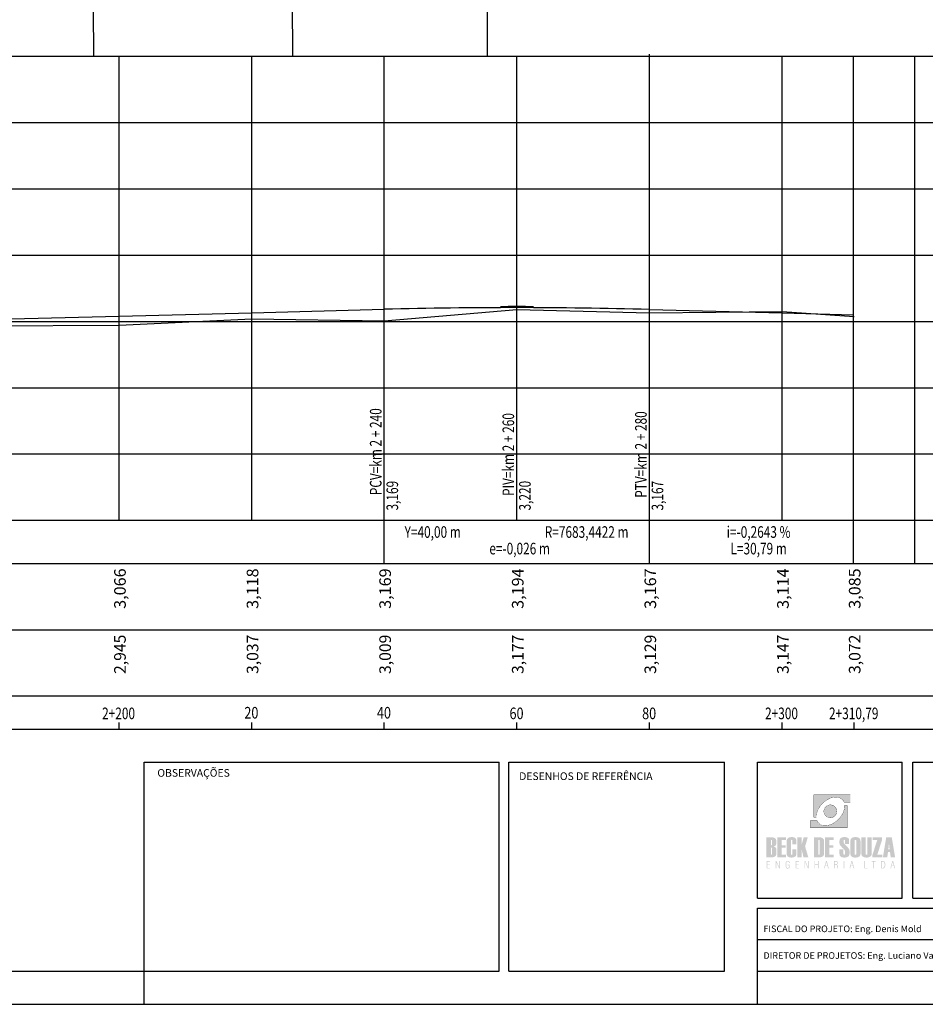
# Model space of a CAD drawing. Extents: x 18 to 968, y 19 to 613.
# Drawn here: x 375 to 648, y 19 to 316 of the extents above; entities that cross this region are included whole.
import ezdxf
from ezdxf.enums import TextEntityAlignment as Align

# ---------------------------------------------------------------- set-up
doc = ezdxf.new("R2010")
doc.units = 0
doc.header["$LTSCALE"] = 5
doc.linetypes.add('CONTINUO', pattern=[0])
doc.layers.get('0').update_dxf_attribs({"linetype": 'CONTINUOUS'})
for name, color, linetype in [('AMBI_LOGOTIPO', 7, 'CONTINUOUS'), ('CANTO_DE_PREDIO', 252, 'CONTINUO'), ('D-SELO-LINF', 7, 'CONTINUOUS'), ('D-SELO-LING', 41, 'CONTINUOUS'), ('GRD', 12, 'CONTINUOUS'), ('MALHAG', 7, 'CONTINUOUS'), ('T-GREIDE', 12, 'CONTINUOUS'), ('T-TERRENO', 160, 'CONTINUOUS'), ('T-TEXP', 7, 'CONTINUOUS'), ('TN', 160, 'CONTINUOUS')]:
    doc.layers.add(name, color=color, linetype=linetype)
doc.styles.add('ROMANS', font='romans.shx', dxfattribs={"height": 1.5})

msp = doc.modelspace()

# ---------------------------------------------------------------- hatches: boundary and pattern name
at = {"layer": 'AMBI_LOGOTIPO', "linetype": 'CONTINUOUS'}
h = msp.add_hatch(color=242, dxfattribs=at)
h.paths.add_polyline_path([(614.72775, 81.71313), (614.72775, 74.96099), (615.47499, 74.96099), (615.47499, 75.3381), (615.51959, 75.72408), (615.59172, 76.11393), (615.6954, 76.471), (615.7688, 76.68317), (615.91139, 77.04574), (616.09147, 77.4126), (616.26145, 77.72398), (616.49385, 78.0827), (616.67458, 78.33459), (616.84572, 78.55576), (617.09816, 78.84842), (617.30493, 79.06823), (617.6292, 79.38382), (618.02182, 79.71192), (618.40368, 79.99483), (618.80299, 80.24489), (619.2389, 80.47844), (619.67204, 80.66689), (620.0606, 80.80394), (620.46417, 80.90975), (620.84619, 80.97504), (621.24469, 81.00996), (621.63394, 81.00005), (621.99406, 80.95201), (622.33809, 80.86484), (622.66145, 80.73249), (622.96423, 80.55875), (623.27647, 80.30894), (623.51504, 80.02826), (623.60001, 79.89484), (623.6961, 79.75092), (623.77523, 79.5687), (623.82489, 79.45433), (625.73716, 79.45433), (625.73716, 81.71313)])
h.paths.add_polyline_path([(619.20646, 74.83683), (619.29893, 74.81493), (619.39633, 74.79787), (619.49373, 74.78333), (619.59103, 74.77596), (619.69087, 74.77355), (619.79069, 74.77596), (619.89044, 74.78333), (619.98783, 74.79787), (620.08272, 74.81493), (620.1777, 74.83683), (620.27015, 74.86116), (620.3602, 74.89284), (620.44781, 74.92686), (620.533, 74.96583), (620.61819, 75.00964), (620.69855, 75.05595), (620.77846, 75.10676), (620.92978, 75.21899), (621.00034, 75.28228), (621.06614, 75.34556), (621.13185, 75.41369), (621.19272, 75.48435), (621.25108, 75.55733), (621.30467, 75.63525), (621.35573, 75.71307), (621.40198, 75.79584), (621.44579, 75.87862), (621.48475, 75.96381), (621.52128, 76.05384), (621.55046, 76.14398), (621.57729, 76.23645), (621.59919, 76.32889), (621.61617, 76.42629), (621.62837, 76.52371), (621.63565, 76.62102), (621.63816, 76.72083), (621.63565, 76.82065), (621.62837, 76.9204), (621.61617, 77.01779), (621.59919, 77.11268), (621.57729, 77.20766), (621.55046, 77.30013), (621.52128, 77.39016), (621.48475, 77.47786), (621.44579, 77.56549), (621.40198, 77.64824), (621.35573, 77.73093), (621.30467, 77.80884), (621.25108, 77.88435), (621.19272, 77.95976), (621.13185, 78.03039), (621.06614, 78.09854), (621.00034, 78.16183), (620.92978, 78.22268), (620.85437, 78.28104), (620.77888, 78.33463), (620.69855, 78.38572), (620.61819, 78.43445), (620.533, 78.47584), (620.44781, 78.51471), (620.3602, 78.55124), (620.27015, 78.58042), (620.1777, 78.60727), (620.08272, 78.62918), (619.98783, 78.64622), (619.89043, 78.65833), (619.79069, 78.66561), (619.69087, 78.66812), (619.59104, 78.66561), (619.49373, 78.65833), (619.39633, 78.64622), (619.29893, 78.62918), (619.20646, 78.60727), (619.11399, 78.58042), (619.02388, 78.55124), (618.93385, 78.51471), (618.84865, 78.47583), (618.76346, 78.43445), (618.68311, 78.38572), (618.60284, 78.33463), (618.52735, 78.28104), (618.45436, 78.22268), (618.38373, 78.16183), (618.31558, 78.09854), (618.24987, 78.03039), (618.189, 77.95976), (618.13057, 77.88435), (618.07707, 77.80884), (618.0259, 77.73093), (617.97968, 77.64824), (617.93587, 77.56549), (617.8969, 77.47786), (617.86288, 77.39016), (617.83119, 77.30013), (617.80443, 77.20766), (617.78495, 77.11268), (617.76549, 77.01779), (617.75335, 76.9204), (617.746, 76.82065), (617.74358, 76.72083), (617.746, 76.62102), (617.75335, 76.52371), (617.76549, 76.42629), (617.78495, 76.32889), (617.80443, 76.23645), (617.83119, 76.14398), (617.86288, 76.05383), (617.8969, 75.96381), (617.93587, 75.87862), (617.97967, 75.79584), (618.0259, 75.71307), (618.07707, 75.63525), (618.13057, 75.55733), (618.189, 75.48435), (618.24987, 75.41369), (618.31558, 75.34556), (618.38373, 75.28228), (618.45437, 75.21899), (618.52735, 75.16307), (618.60284, 75.10703), (618.68311, 75.05595), (618.76346, 75.00964), (618.84866, 74.96583), (618.93385, 74.92686), (619.02388, 74.89284), (619.11399, 74.86116)])
h.paths.add_polyline_path([(624.7513, 71.71633), (624.7513, 78.46849), (624.0065, 78.46849), (623.99913, 78.0938), (623.96278, 77.70676), (623.89177, 77.35894), (623.81393, 77.05326), (623.68273, 76.6734), (623.59959, 76.46538), (623.43577, 76.1049), (623.24859, 75.768), (623.1036, 75.53084), (622.9091, 75.23904), (622.71337, 74.97794), (622.52676, 74.74694), (622.29226, 74.48688), (622.11762, 74.30862), (621.85805, 74.05596), (621.55046, 73.79505), (621.23133, 73.54775), (620.87961, 73.30757), (620.43882, 73.05261), (620.01638, 72.84884), (619.62274, 72.69412), (619.2184, 72.56898), (618.82456, 72.48359), (618.42473, 72.42986), (618.02974, 72.41974), (617.65538, 72.4492), (617.29108, 72.51993), (616.97192, 72.62798), (616.6552, 72.78131), (616.36864, 72.97879), (616.11785, 73.21037), (615.92164, 73.45599), (615.84503, 73.5857), (615.75391, 73.73979), (615.65168, 73.97522), (613.74198, 73.97522), (613.74198, 71.71633)])
h = msp.add_hatch(color=164, dxfattribs=at)
h.paths.add_polyline_path([(602.89159, 66.19985), (603.10927, 66.34974), (603.26459, 66.52973), (603.35768, 66.73985), (603.38867, 66.98006), (603.38867, 67.8208), (603.3429, 68.16163), (603.20518, 68.4342), (602.97482, 68.63852), (602.68264, 68.78036), (602.35744, 68.86546), (601.99989, 68.89383), (600.43223, 68.89383), (600.43223, 62.83518), (602.10949, 62.83518), (602.45325, 62.86834), (602.76371, 62.96783), (603.04115, 63.13368), (603.25782, 63.36529), (603.38831, 63.66451), (603.43196, 64.03072), (603.43196, 65.2061), (603.39909, 65.45565), (603.30053, 65.66783), (603.13635, 65.84264), (602.90661, 65.98006), (602.61139, 66.08009)])
h.paths.add_polyline_path([(601.76336, 66.44353), (601.76336, 68.11213), (602.07209, 68.05938), (602.13399, 67.79483), (602.13399, 66.62204), (601.96904, 66.47918)], flags=16)
h.paths.add_polyline_path([(602.13399, 63.79098), (601.96904, 63.64815), (601.76336, 63.61255), (601.76336, 65.78443), (602.07209, 65.73168), (602.13399, 65.46721)], flags=16)
h = msp.add_hatch(color=164, dxfattribs=at)
h.paths.add_polyline_path([(605.04922, 68.11213), (606.30536, 68.11213), (606.30536, 68.89383), (603.71958, 68.89383), (603.71958, 62.83518), (606.32122, 62.83518), (606.32122, 63.61255), (605.04922, 63.61255), (605.04922, 65.7426), (606.18277, 65.7426), (606.18277, 66.47669), (605.04922, 66.47669)])
h.paths.add_polyline_path([(607.86601, 68.0956), (608.12431, 68.13566), (608.23812, 68.04285), (608.23812, 66.77669), (609.45096, 66.77669), (609.45096, 67.8756), (609.42948, 68.12708), (609.36496, 68.34503), (609.25742, 68.52947), (609.10683, 68.68037), (608.91318, 68.79773), (608.67648, 68.88158), (608.39665, 68.93187), (608.07371, 68.94865), (607.78148, 68.93686), (607.52006, 68.90155), (607.28942, 68.84268), (607.08957, 68.76026), (606.92051, 68.65424), (606.78219, 68.52465), (606.67461, 68.37149), (606.59779, 68.1947), (606.55172, 67.99433), (606.53635, 67.77033), (606.53635, 63.87063), (606.55531, 63.64182), (606.61222, 63.43992), (606.70707, 63.26494), (606.83987, 63.11688), (607.01062, 62.99574), (607.21938, 62.90153), (607.46614, 62.83422), (607.75091, 62.79384), (608.07371, 62.78038), (608.41641, 62.80921), (608.73477, 62.89572), (609.02848, 63.03994), (609.26299, 63.23218), (609.40392, 63.4626), (609.45096, 63.73081), (609.45096, 65.26954), (608.23812, 65.26954), (608.23812, 63.65491), (607.98643, 63.61412), (607.86601, 63.70724)])
h.paths.add_polyline_path([(611.09091, 65.08359), (611.60294, 62.83518), (613.06384, 62.83518), (612.08889, 66.13056), (612.90808, 68.89383), (611.67357, 68.89383), (611.09091, 66.87476), (611.09091, 68.89383), (609.7598, 68.89383), (609.7598, 62.83518), (611.09091, 62.83518)])
h.paths.add_polyline_path([(614.77979, 62.83518), (616.44406, 62.83518), (616.81471, 62.87021), (617.14208, 62.97511), (617.4262, 63.14954), (617.64593, 63.38761), (617.77752, 63.68114), (617.82132, 64.03072), (617.82132, 67.6982), (617.77459, 68.06881), (617.63394, 68.36988), (617.39875, 68.60102), (617.10415, 68.76349), (616.78293, 68.8612), (616.43541, 68.89383), (614.77979, 68.89383)])
h.paths.add_polyline_path([(616.11092, 68.11213), (616.42012, 68.05947), (616.48155, 67.79483), (616.48155, 63.9341), (616.42012, 63.6659), (616.11092, 63.61255)], flags=16)
h.paths.add_polyline_path([(619.43227, 65.7426), (620.56581, 65.7426), (620.56581, 66.47669), (619.43227, 66.47669), (619.43227, 68.11213), (620.68841, 68.11213), (620.68841, 68.89383), (618.10263, 68.89383), (618.10263, 62.83518), (620.70427, 62.83518), (620.70427, 63.61255), (619.43227, 63.61255)])
h.paths.add_polyline_path([(623.96727, 65.07882), (624.11329, 64.82102), (624.16189, 64.58889), (624.16189, 63.77823), (624.0112, 63.64799), (623.71327, 63.69765), (623.67152, 63.87063), (623.67152, 65.2609), (622.46013, 65.2609), (622.46013, 63.8793), (622.47845, 63.64866), (622.53344, 63.44516), (622.62512, 63.26877), (622.7535, 63.11954), (622.91863, 62.99745), (623.12053, 62.90247), (623.35919, 62.83463), (623.63469, 62.79393), (623.947, 62.78038), (624.24005, 62.79245), (624.50219, 62.82867), (624.73347, 62.88906), (624.93389, 62.97361), (625.10344, 63.08234), (625.24216, 63.21525), (625.35002, 63.37237), (625.42707, 63.55366), (625.47328, 63.75918), (625.48869, 63.9889), (625.48869, 64.76195), (625.46364, 65.01995), (625.38828, 65.25962), (625.26228, 65.4801), (625.14793, 65.62585), (624.98489, 65.81027), (624.77332, 66.0333), (624.51336, 66.29488), (624.20519, 66.59496), (623.95621, 66.8814), (623.80659, 67.14351), (623.75663, 67.3809), (623.73065, 67.77466), (623.76961, 68.06671), (624.03033, 68.14493), (624.16189, 68.02407), (624.16189, 66.82863), (625.37476, 66.82863), (625.37476, 67.8756), (625.35325, 68.12708), (625.28873, 68.34503), (625.1812, 68.52947), (625.03061, 68.68037), (624.83698, 68.79773), (624.60025, 68.88158), (624.32042, 68.93187), (623.99749, 68.94865), (623.70526, 68.93687), (623.44383, 68.90155), (623.21319, 68.84268), (623.01334, 68.76026), (622.84428, 68.65424), (622.70596, 68.52465), (622.5984, 68.37149), (622.52157, 68.1947), (622.4755, 67.99433), (622.46013, 67.77033), (622.46013, 67.08966), (622.48284, 66.87052), (622.55137, 66.66359), (622.66635, 66.4695), (622.77506, 66.33452), (622.93504, 66.15626), (623.14641, 65.93473), (623.4092, 65.66997), (623.72346, 65.36192)])
h.paths.add_polyline_path([(625.76426, 63.87063), (625.78301, 63.64182), (625.83927, 63.43992), (625.93306, 63.26494), (626.06436, 63.11688), (626.2332, 62.99574), (626.43963, 62.90153), (626.68359, 62.83422), (626.96516, 62.79384), (627.28429, 62.78038), (627.60667, 62.79822), (627.89688, 62.85174), (628.15518, 62.94098), (628.38184, 63.06591), (628.61496, 63.28289), (628.75484, 63.55368), (628.80146, 63.87929), (628.80146, 67.77899), (628.78288, 68.02459), (628.72709, 68.24126), (628.63407, 68.42899), (628.5038, 68.58783), (628.33627, 68.71775), (628.13143, 68.81878), (627.88929, 68.89093), (627.60981, 68.93423), (627.29295, 68.94865), (627.00237, 68.93686), (626.74244, 68.90155), (626.5131, 68.84268), (626.31437, 68.76026), (626.14625, 68.65424), (626.0087, 68.52465), (625.90174, 68.37149), (625.82537, 68.1947), (625.77954, 67.99433), (625.76426, 67.77033)])
h.paths.add_polyline_path([(627.06075, 68.01544), (627.20216, 68.13026), (627.4646, 68.08618), (627.50065, 67.93473), (627.50065, 63.72642), (627.36484, 63.61234), (627.09816, 63.65576), (627.06075, 63.80717)], flags=16)
h.paths.add_polyline_path([(630.40521, 68.89383), (629.0741, 68.89383), (629.0741, 63.87063), (629.12547, 63.52254), (629.27941, 63.24528), (629.53555, 63.03855), (629.77758, 62.92519), (630.04054, 62.84455), (630.32431, 62.79637), (630.62877, 62.78038), (630.95324, 62.79824), (631.24728, 62.85192), (631.51075, 62.94159), (631.74354, 63.06738), (631.98532, 63.28522), (632.13062, 63.55566), (632.17911, 63.87929), (632.17911, 68.89383), (630.84797, 68.89383), (630.84797, 63.72649), (630.71002, 63.61229), (630.44221, 63.65568), (630.40521, 63.80717)])
h.paths.add_polyline_path([(632.40264, 62.83518), (635.40668, 62.83518), (635.40668, 63.61255), (633.84771, 63.61255), (635.30427, 68.09482), (635.30427, 68.89383), (632.4906, 68.89383), (632.4906, 68.10349), (633.86787, 68.10349), (632.40264, 63.60389)])
h = msp.add_hatch(color=164, dxfattribs=at)
h.paths.add_polyline_path([(638.24002, 68.89383), (636.55411, 68.89383), (635.55752, 62.83518), (636.87566, 62.83518), (637.09919, 64.46196), (637.69485, 64.46196), (637.91977, 62.83518), (639.23799, 62.83518)])
h.paths.add_polyline_path([(637.39485, 67.11121), (637.58523, 65.30279), (637.21312, 65.30279)], flags=16)
h = msp.add_hatch(color=164, dxfattribs=at)
h.paths.add_polyline_path([(600.515, 59.49807), (601.54502, 59.49807), (601.54502, 59.67329), (600.71787, 59.67329), (600.71787, 60.58539), (601.45965, 60.58539), (601.45965, 60.75758), (600.71787, 60.75758), (600.71787, 61.5682), (601.54502, 61.5682), (601.54502, 61.74353), (600.515, 61.74353)])
h.paths.add_polyline_path([(603.21925, 59.49807), (603.39698, 59.49807), (603.39698, 61.41851), (604.24727, 59.49807), (604.46673, 59.49807), (604.46673, 61.74353), (604.28848, 61.74353), (604.28848, 59.7848), (603.4337, 61.74353), (603.21925, 61.74353)])
h.paths.add_polyline_path([(606.42833, 61.18523), (606.49246, 61.37582), (606.58365, 61.50944), (606.70357, 61.58966), (606.85201, 61.61642), (606.96156, 61.60252), (607.05636, 61.56085), (607.13676, 61.4914), (607.20034, 61.39647), (607.24528, 61.27843), (607.27139, 61.13731), (607.46117, 61.13731), (607.4299, 61.33182), (607.36927, 61.49354), (607.27935, 61.62249), (607.16256, 61.71657), (607.02107, 61.77291), (606.85504, 61.79166), (606.64325, 61.76039), (606.47289, 61.66663), (606.3438, 61.51045), (606.2534, 61.28694), (606.19913, 60.99088), (606.18105, 60.62201), (606.1988, 60.25839), (606.25204, 59.96398), (606.34077, 59.73867), (606.46653, 59.57959), (606.631, 59.48415), (606.83443, 59.45235), (606.92783, 59.46022), (607.0161, 59.48384), (607.09911, 59.52316), (607.1759, 59.57726), (607.24557, 59.64532), (607.30802, 59.72758), (607.32863, 59.49807), (607.47581, 59.49807), (607.47581, 60.61048), (606.80484, 60.61048), (606.80484, 60.45327), (607.30499, 60.45327), (607.2921, 60.20284), (607.25344, 59.99708), (607.18897, 59.83606), (607.09872, 59.7202), (606.98349, 59.65077), (606.84301, 59.62766), (606.69805, 59.6546), (606.58062, 59.73532), (606.4909, 59.86973), (606.42763, 60.06074), (606.38959, 60.31146), (606.37688, 60.62201), (606.38976, 60.93388)])
h.paths.add_polyline_path([(609.22413, 59.49807), (610.25415, 59.49807), (610.25415, 59.67329), (609.42699, 59.67329), (609.42699, 60.58539), (610.16878, 60.58539), (610.16878, 60.75758), (609.42699, 60.75758), (609.42699, 61.5682), (610.25415, 61.5682), (610.25415, 61.74353), (609.22413, 61.74353)])
h.paths.add_polyline_path([(612.10613, 61.41851), (612.95639, 59.49807), (613.17586, 59.49807), (613.17586, 61.74353), (612.9976, 61.74353), (612.9976, 59.7848), (612.14283, 61.74353), (611.92838, 61.74353), (611.92838, 59.49807), (612.10613, 59.49807)])
h.paths.add_polyline_path([(615.12367, 60.79177), (615.12367, 61.74353), (614.93693, 61.74353), (614.93693, 59.49807), (615.12367, 59.49807), (615.12367, 60.61647), (616.01264, 60.61647), (616.01264, 59.49807), (616.19947, 59.49807), (616.19947, 61.74353), (616.01264, 61.74353), (616.01264, 60.79177)])
h.paths.add_polyline_path([(618.62389, 61.74353), (618.40295, 61.74353), (617.7983, 59.49807), (617.97354, 59.49807), (618.16592, 60.20271), (618.84285, 60.20271), (619.03272, 59.49807), (619.22259, 59.49807)])
h.paths.add_polyline_path([(618.80476, 60.37492), (618.19855, 60.37492), (618.50286, 61.49644)], flags=16)
h = msp.add_hatch(color=164, dxfattribs=at)
h.paths.add_polyline_path([(623.88813, 61.74353), (623.69826, 61.74353), (623.69826, 59.49807), (623.88813, 59.49807)])
h.paths.add_polyline_path([(621.48353, 60.53396), (621.63027, 60.48788), (621.69613, 60.36773), (621.72791, 60.23653), (621.74549, 60.05521), (621.74985, 59.96895), (621.75271, 59.90991), (621.76591, 59.70979), (621.78849, 59.57257), (621.82051, 59.49807), (622.03797, 59.49807), (621.98504, 59.58797), (621.94988, 59.73612), (621.93244, 59.94254), (621.92947, 60.02067), (621.92646, 60.08634), (621.92345, 60.13942), (621.90768, 60.28377), (621.88043, 60.39852), (621.84153, 60.48391), (621.78765, 60.5475), (621.71535, 60.59757), (621.62457, 60.63404), (621.72837, 60.68497), (621.81277, 60.7514), (621.87773, 60.83342), (621.92338, 60.9319), (621.95087, 61.04843), (621.96006, 61.18303), (621.94113, 61.35812), (621.88428, 61.49961), (621.78933, 61.60734), (621.65411, 61.68305), (621.47556, 61.72842), (621.25394, 61.74353), (620.81404, 61.74353), (620.81404, 59.49807), (621.00391, 59.49807), (621.00391, 60.54418), (621.35697, 60.54418)])
h.paths.add_polyline_path([(621.3854, 60.72063), (621.1967, 60.70894), (621.00391, 60.70894), (621.00391, 61.57721), (621.24796, 61.57721), (621.41467, 61.56617), (621.54811, 61.53305), (621.64821, 61.47781), (621.7177, 61.39843), (621.7594, 61.29285), (621.77332, 61.16095), (621.75872, 61.01491), (621.71489, 60.8994), (621.64173, 60.81438), (621.53371, 60.7558)], flags=16)
h.paths.add_polyline_path([(626.318, 61.74353), (626.09706, 61.74353), (625.49241, 59.49807), (625.66763, 59.49807), (625.86, 60.20271), (626.53696, 60.20271), (626.72683, 59.49807), (626.91669, 59.49807)])
h.paths.add_polyline_path([(626.49887, 60.37492), (625.89266, 60.37492), (626.19696, 61.49644)], flags=16)
h = msp.add_hatch(color=164, dxfattribs=at)
h.paths.add_polyline_path([(638.85835, 60.20271), (639.04821, 59.49807), (639.23808, 59.49807), (638.63939, 61.74353), (638.41845, 61.74353), (637.8138, 59.49807), (637.98904, 59.49807), (638.18141, 60.20271)])
h.paths.add_polyline_path([(638.82026, 60.37492), (638.21405, 60.37492), (638.51835, 61.49644)], flags=16)
h.paths.add_polyline_path([(635.43985, 59.49807), (635.71121, 59.52604), (635.92349, 59.61004), (636.07663, 59.75017), (636.17959, 59.95923), (636.24138, 60.24988), (636.26199, 60.62201), (636.2414, 60.99503), (636.17974, 61.28546), (636.07716, 61.49341), (635.92432, 61.63236), (635.71187, 61.71573), (635.43985, 61.74353), (634.97182, 61.74353), (634.97182, 59.49807)])
h.paths.add_polyline_path([(636.00083, 60.03497), (635.92599, 59.86368), (635.81081, 59.75452), (635.64482, 59.6891), (635.42782, 59.66733), (635.16765, 59.66733), (635.16765, 61.57721), (635.42782, 61.57721), (635.64482, 61.55531), (635.81081, 61.48954), (635.92599, 61.37989), (636.00083, 61.20799), (636.04569, 60.95446), (636.06062, 60.6195), (636.04569, 60.28683)], flags=16)
h.paths.add_polyline_path([(632.87682, 61.56265), (633.38608, 61.56265), (633.38608, 61.74353), (632.1687, 61.74353), (632.1687, 61.56265), (632.681, 61.56265), (632.681, 59.49807), (632.87682, 59.49807)])
h.paths.add_polyline_path([(631.00659, 59.49807), (631.00659, 59.66733), (630.17493, 59.66733), (630.17493, 61.74353), (629.99417, 61.74353), (629.99417, 59.49807)])

# ---------------------------------------------------------------- linework, layer by layer
at = {"linetype": 'CONTINUOUS'}
for points in [[(85.14729, 164.51327), (765.14729, 164.51327)], [(47.74729, 151.51327), (765.14729, 151.51327)], [(57.54223, 131.51327), (765.14729, 131.51327)], [(47.74729, 111.51327), (765.14729, 111.51327)], [(47.74729, 101.51327), (765.14729, 101.51327)]]:
    msp.add_lwpolyline(points, dxfattribs=at)
at = {"layer": 'AMBI_LOGOTIPO', "color": 242, "linetype": 'CONTINUOUS', "const_width": 0.06597}
for points in [[(614.72775, 74.96099), (614.72775, 81.71313), (625.73716, 81.71313), (625.73716, 79.45433), (623.82389, 79.45433), (623.79955, 79.51269), (623.77523, 79.5687), (623.7509, 79.62471), (623.72414, 79.68066), (623.69489, 79.73666), (623.66571, 79.79017), (623.63411, 79.84376), (623.60001, 79.89484), (623.56588, 79.94843), (623.53186, 79.99708), (623.49533, 80.04825), (623.45636, 80.09691), (623.4174, 80.14314), (623.37603, 80.1918), (623.33464, 80.23561), (623.29082, 80.28192), (623.16426, 80.39871), (623.03041, 80.50581), (622.88676, 80.6032), (622.7383, 80.68839), (622.58496, 80.7638), (622.42437, 80.82953), (622.2564, 80.88554), (622.08351, 80.92935), (621.90827, 80.96345), (621.72577, 80.9878), (621.54076, 81.00242), (621.3509, 81.00726), (621.15861, 81.00242), (620.96391, 80.98536), (620.76425, 80.96103), (620.56469, 80.92693), (620.36262, 80.88312), (620.15822, 80.82953), (619.95373, 80.76624), (619.74679, 80.69326), (619.54239, 80.61048), (619.33546, 80.52045), (619.13097, 80.42062), (618.92657, 80.3111), (618.72208, 80.19422), (618.52009, 80.06773), (618.31802, 79.93137), (618.12088, 79.78531), (617.92617, 79.63199), (617.73389, 79.4713), (617.54402, 79.30092), (617.35899, 79.12084), (617.2422, 79.00154), (617.12776, 78.87989), (617.01822, 78.75575), (616.91113, 78.63159), (616.80646, 78.50502), (616.70664, 78.37602), (616.61175, 78.24702), (616.51919, 78.11803), (616.43158, 77.98659), (616.34639, 77.85509), (616.26615, 77.72365), (616.18821, 77.58981), (616.11514, 77.45596), (616.04701, 77.32203), (615.9813, 77.18818), (615.91801, 77.05432), (615.86209, 76.9204), (615.8085, 76.78412), (615.75742, 76.65027), (615.71108, 76.51634), (615.6697, 76.38249), (615.63084, 76.24865), (615.59915, 76.11713), (615.56755, 75.98329), (615.54323, 75.85185), (615.52124, 75.72286), (615.50426, 75.59144), (615.48964, 75.46486), (615.47994, 75.33587), (615.47499, 75.20929), (615.47499, 75.08513), (615.47741, 74.96099), (614.72775, 74.96099)], [(624.7513, 78.46849), (624.7513, 71.71633), (613.74198, 71.71633), (613.74198, 73.97522), (615.65274, 73.97522), (615.67706, 73.91677), (615.70138, 73.86076), (615.72815, 73.80233), (615.75491, 73.74881), (615.78174, 73.6928), (615.81334, 73.63929), (615.84503, 73.5857), (615.87663, 73.5322), (615.91074, 73.48103), (615.94475, 73.43238), (615.9813, 73.3813), (616.02025, 73.33255), (616.05922, 73.2839), (616.1006, 73.23766), (616.14199, 73.19143), (616.18579, 73.14763), (616.31237, 73.03075), (616.44865, 72.92365), (616.58985, 72.82635), (616.73833, 72.74107), (616.89409, 72.66566), (617.05477, 72.59993), (617.22021, 72.54392), (617.39312, 72.50011), (617.56834, 72.4661), (617.75084, 72.44169), (617.93587, 72.42713), (618.12574, 72.4222), (618.31802, 72.42713), (618.51273, 72.44169), (618.71238, 72.46851), (618.91194, 72.50253), (619.11399, 72.54634), (619.31842, 72.59993), (619.52291, 72.66322), (619.72982, 72.73621), (619.93424, 72.81656), (620.14115, 72.90903), (620.34808, 73.00885), (620.55248, 73.11836), (620.75456, 73.23524), (620.95905, 73.36182), (621.15861, 73.49809), (621.35573, 73.64415), (621.55046, 73.79505), (621.74275, 73.95816), (621.93261, 74.12854), (622.11762, 74.30862), (622.2345, 74.42792), (622.34887, 74.54966), (622.46081, 74.6738), (622.5679, 74.79787), (622.67016, 74.92444), (622.76997, 75.05344), (622.86486, 75.18002), (622.95742, 75.31152), (623.04503, 75.44296), (623.13022, 75.57438), (623.21057, 75.70581), (623.2884, 75.83965), (623.36147, 75.97117), (623.43204, 76.10501), (623.49775, 76.24128), (623.55862, 76.37523), (623.61705, 76.50906), (623.67055, 76.64292), (623.7193, 76.77928), (623.76553, 76.91312), (623.80691, 77.04697), (623.84579, 77.17839), (623.8799, 77.31234), (623.90908, 77.44375), (623.93591, 77.57517), (623.9554, 77.7066), (623.97488, 77.8356), (623.987, 77.9646), (623.99678, 78.09368), (624.00162, 78.22026), (624.00406, 78.34433), (623.9992, 78.46849), (624.7513, 78.46849)], [(619.69087, 74.77355), (619.59103, 74.77596), (619.49373, 74.78333), (619.39633, 74.79787), (619.29893, 74.81493), (619.20646, 74.83683), (619.11399, 74.86116), (619.02388, 74.89284), (618.93385, 74.92686), (618.84865, 74.96583), (618.76346, 75.00964), (618.68311, 75.05595), (618.60284, 75.10703), (618.52735, 75.16306), (618.45436, 75.21899), (618.38373, 75.28228), (618.31558, 75.34556), (618.24987, 75.41369), (618.189, 75.48435), (618.13057, 75.55733), (618.07707, 75.63525), (618.0259, 75.71307), (617.97967, 75.79584), (617.93587, 75.87862), (617.8969, 75.96381), (617.86288, 76.05384), (617.83119, 76.14398), (617.80443, 76.23645), (617.78495, 76.32889), (617.76549, 76.42629), (617.75335, 76.52371), (617.746, 76.62102), (617.74358, 76.72083), (617.746, 76.82065), (617.75335, 76.9204), (617.76549, 77.01779), (617.78495, 77.11268), (617.80443, 77.20766), (617.83119, 77.30013), (617.86288, 77.39016), (617.8969, 77.47786), (617.93587, 77.56549), (617.97967, 77.64824), (618.0259, 77.73093), (618.07707, 77.80884), (618.13057, 77.88435), (618.189, 77.95976), (618.24987, 78.03039), (618.31558, 78.09854), (618.38373, 78.16183), (618.45436, 78.22268), (618.52735, 78.28104), (618.60284, 78.33463), (618.68311, 78.38572), (618.76346, 78.43445), (618.84865, 78.47584), (618.93385, 78.51471), (619.02388, 78.55124), (619.11399, 78.58042), (619.20646, 78.60727), (619.29893, 78.62918), (619.39633, 78.64622), (619.49373, 78.65833), (619.59103, 78.66561), (619.69087, 78.66812), (619.79069, 78.66561), (619.89044, 78.65833), (619.98783, 78.64622), (620.08272, 78.62918), (620.1777, 78.60727), (620.27015, 78.58042), (620.3602, 78.55124), (620.44781, 78.51471), (620.533, 78.47584), (620.61819, 78.43445), (620.69855, 78.38572), (620.77888, 78.33463), (620.85437, 78.28104), (620.92978, 78.22268), (621.00034, 78.16183), (621.06614, 78.09854), (621.13185, 78.03039), (621.19272, 77.95976), (621.25108, 77.88435), (621.30467, 77.80884), (621.35573, 77.73093), (621.40198, 77.64824), (621.44579, 77.56549), (621.48475, 77.47786), (621.52128, 77.39016), (621.55046, 77.30013), (621.57729, 77.20766), (621.59919, 77.11268), (621.61617, 77.01779), (621.62837, 76.9204), (621.63565, 76.82065), (621.63816, 76.72083), (621.63565, 76.62102), (621.62837, 76.52371), (621.61617, 76.42629), (621.59919, 76.32889), (621.57729, 76.23645), (621.55046, 76.14398), (621.52128, 76.05384), (621.48475, 75.96381), (621.44579, 75.87862), (621.40198, 75.79584), (621.35573, 75.71307), (621.30467, 75.63525), (621.25108, 75.55733), (621.19272, 75.48435), (621.13185, 75.41369), (621.06614, 75.34556), (621.00034, 75.28228), (620.92978, 75.21899), (620.85437, 75.16306), (620.77888, 75.10703), (620.69855, 75.05595), (620.61819, 75.00964), (620.533, 74.96583), (620.44781, 74.92686), (620.3602, 74.89284), (620.27015, 74.86116), (620.1777, 74.83683), (620.08272, 74.81493), (619.98783, 74.79787), (619.89044, 74.78333), (619.79069, 74.77596), (619.69087, 74.77355)]]:
    msp.add_lwpolyline(points, dxfattribs=at)
at = {"layer": 'CANTO_DE_PREDIO', "linetype": 'CONTINUO'}
for points in [[(516.52691, 437.19315, 24.1488), (516.20413, 304.51327, 19.75727)], [(456.64041, 435.33804, 23.6588), (457.40575, 304.51327, 19.9667)], [(396.53866, 433.45353, 24.4328), (397.4521, 304.51327, 20.31456)]]:
    msp.add_polyline3d(points, dxfattribs=at)
at = {"layer": 'D-SELO-LINF'}
for p, q in [((597.74729, 38.01327), (782.74729, 38.01327)), ((412.74729, 18.51327), (412.74729, 28.51327)), ((412.74729, 18.51327), (412.74729, 28.51327)), ((412.74729, 18.51327), (412.74729, 28.51327)), ((597.74729, 18.51327), (597.74729, 28.51327)), ((597.74729, 18.51327), (597.74729, 28.51327)), ((597.74729, 18.51327), (597.74729, 28.51327)), ((17.74729, 18.51327), (967.74729, 18.51327))]:
    msp.add_line(p, q, dxfattribs=at)
at = {"layer": 'D-SELO-LING'}
for p, q in [((412.74729, 28.51327), (412.74729, 91.51327)), ((412.74729, 91.51327), (519.74729, 91.51327)), ((519.74729, 28.51327), (519.74729, 91.51327)), ((522.74729, 28.51327), (522.74729, 91.51327)), ((522.74729, 91.51327), (587.74729, 91.51327)), ((587.74729, 28.51327), (587.74729, 91.51327)), ((597.74729, 91.51327), (641.35901, 91.51327)), ((597.74729, 50.51327), (597.74729, 91.51327)), ((641.35901, 50.51327), (641.35901, 91.51327)), ((644.53822, 50.51327), (644.53822, 91.51327)), ((644.53822, 91.51327), (782.74729, 91.51327)), ((597.74729, 50.51327), (641.35901, 50.51327)), ((644.53822, 50.51327), (782.74729, 50.51327)), ((597.74729, 28.51327), (597.74729, 47.51327)), ((597.74729, 47.51327), (782.74729, 47.51327)), ((42.74729, 28.51327), (519.74729, 28.51327)), ((522.74729, 28.51327), (587.74729, 28.51327)), ((597.74729, 28.51327), (782.74729, 28.51327))]:
    msp.add_line(p, q, dxfattribs=at)
at = {"layer": 'MALHAG'}
for p, q in [((405.14729, 164.51327), (405.14729, 304.51327)), ((445.14729, 164.51327), (445.14729, 304.51327)), ((485.14729, 164.51327), (485.14729, 304.51327)), ((525.14729, 164.51327), (525.14729, 304.51327)), ((565.14729, 164.51327), (565.14729, 305.13827)), ((565.14729, 151.51327), (565.14729, 304.51327)), ((605.14729, 164.51327), (605.14729, 304.51327)), ((626.72729, 151.51327), (626.72729, 304.51327)), ((645.14729, 151.51327), (645.14729, 304.51327)), ((485.14729, 151.51327), (485.14729, 295.31327)), ((405.14729, 101.51327), (405.14729, 103.51327)), ((445.14729, 101.51327), (445.14729, 103.51327)), ((485.14729, 101.51327), (485.14729, 103.51327)), ((525.14729, 101.51327), (525.14729, 103.51327)), ((565.14729, 101.51327), (565.14729, 103.51327)), ((605.14729, 101.51327), (605.14729, 103.51327)), ((626.92729, 101.51327), (626.92729, 103.51327))]:
    msp.add_line(p, q, dxfattribs=at)
at = {"layer": 'MALHAG', "linetype": 'CONTINUOUS'}
for points in [[(85.14729, 304.51327), (765.14729, 304.51327)], [(85.14729, 284.51327), (765.14729, 284.51327)], [(85.14729, 264.51327), (765.14729, 264.51327)], [(85.14729, 244.51327), (765.14729, 244.51327)], [(85.14729, 224.51327), (765.14729, 224.51327)], [(85.14729, 204.51327), (765.14729, 204.51327)], [(85.14729, 184.51327), (765.14729, 184.51327)]]:
    msp.add_lwpolyline(points, dxfattribs=at)
at = {"layer": 'T-GREIDE', "linetype": 'CONTINUO'}
for p, q in [((520.14729, 229.04577), (527.64729, 229.23702)), ((522.64729, 229.23952), (530.14729, 229.04077)), ((365.14729, 225.09327), (405.14729, 226.11327)), ((405.14729, 226.11327), (445.14729, 227.13327)), ((445.14729, 227.13327), (485.14729, 228.15327)), ((565.14729, 228.11327), (605.14729, 227.05327)), ((605.14729, 227.05327), (626.72729, 226.47327))]:
    msp.add_line(p, q, dxfattribs=at)
msp.add_arc((524.37819, -1310.06866), 1538.72212, 88.48174613, 91.4609581, dxfattribs=at)
at = {"layer": 'T-TERRENO', "linetype": 'CONTINUO', "flags": 128}
msp.add_lwpolyline([(85.14729, 220.65327), (125.14729, 220.51327), (165.14729, 219.63327), (205.14729, 218.43327), (245.14729, 218.81327), (285.14729, 220.37327), (325.14729, 222.17327), (365.14729, 223.21327), (405.14729, 223.41327), (445.14729, 225.25327), (485.14729, 224.69327), (525.14729, 228.05327), (565.14729, 227.09327), (605.14729, 227.45327), (626.92729, 225.95045)], dxfattribs=at)

# ---------------------------------------------------------------- texts
at = {"color": 7, "style": 'ROMANS', "width": 0.8}
msp.add_text('60', height=3.5, dxfattribs=at).set_placement((525.03669, 104.52132), align=Align.CENTER)
at = {"layer": 'GRD', "style": 'ROMANS', "width": 0.75}
for s, p in [('PCV=km 2 + 240', (484.30587, 185.19714)), ('PIV=km 2 + 260', (524.30587, 184.35218)), ('PTV=km 2 + 280', (564.30587, 184.35218)), ('3,169', (489.30587, 171.94226)), ('3,220', (529.30587, 171.94226)), ('3,167', (569.30587, 171.94226))]:
    msp.add_text(s, height=3.5, rotation=90, dxfattribs=at).set_placement(p, align=Align.CENTER)
for s, p in [('Y=40,00 m', (499.74297, 159.2277)), ('R=7683,4422 m', (546.18256, 159.22727)), ('i=-0,2643 %', (598.06934, 159.22727)), ('e=-0,026 m', (525.97459, 154.22727)), ('L=30,79 m', (598.06934, 154.22727))]:
    msp.add_text(s, height=3.5, dxfattribs=at).set_placement(p, align=Align.CENTER)
at = {"layer": 'GRD', "style": 'ROMANS'}
for s, width, p, p2 in [('3,066', 0.842936, (407.14729, 137.78939), (407.14729, 150.01197)), ('3,118', 0.842936, (447.14729, 137.78939), (447.14729, 150.01197)), ('3,169', 0.852738, (487.14729, 137.78939), (487.14729, 150.01197)), ('3,194', 0.833357, (527.14729, 137.78939), (527.14729, 150.01197)), ('3,167', 0.842936, (567.14729, 137.78939), (567.14729, 150.01197)), ('3,114', 0.833357, (607.14729, 137.78939), (607.14729, 150.01197)), ('3,085', 0.84044, (628.7961, 137.82558), (628.7961, 150.01197))]:
    msp.add_text(s, height=3.5, rotation=90, dxfattribs=dict(at, width=width)).set_placement(p, p2, align=Align.FIT)
at = {"layer": 'T-TEXP', "style": 'ROMANS'}
for s, height, p in [('OBSERVAÇÕES', 2.3, (416.67398, 87.16421)), ('DESENHOS DE REFERÊNCIA', 2.3, (525.82533, 86.17276)), ('FISCAL DO PROJETO: Eng. Denis Mold', 2, (599.51595, 40.28255)), ('DIRETOR DE PROJETOS: Eng. Luciano Varela', 2, (599.51595, 32.23295))]:
    msp.add_text(s, height=height, dxfattribs=at).set_placement(p)
at = {"layer": 'TN', "style": 'ROMANS'}
for s, width, p, p2 in [('2,945', 0.81772, (407.14729, 118.15502), (407.14729, 130.01197)), ('3,037', 0.817386, (447.14729, 118.15986), (447.14729, 130.01197)), ('3,009', 0.827642, (487.14729, 118.1491), (487.14729, 130.01197)), ('3,177', 0.817553, (527.14729, 118.15744), (527.14729, 130.01197)), ('3,129', 0.827266, (567.14729, 118.15448), (567.14729, 130.01197)), ('3,147', 0.817591, (607.14729, 118.1569), (607.14729, 130.01197)), ('3,072', 0.817591, (628.7961, 118.1569), (628.7961, 130.01197))]:
    msp.add_text(s, height=3.5, rotation=90, dxfattribs=dict(at, width=width)).set_placement(p, p2, align=Align.FIT)
at = {"layer": 'TN', "color": 7, "linetype": 'CONTINUOUS', "style": 'ROMANS', "width": 0.75}
for s, p in [('2+200', (404.97518, 104.51197)), ('2+300', (604.97518, 104.51197)), ('2+310,79', (626.75518, 104.51197))]:
    msp.add_text(s, height=3.5, dxfattribs=at).set_placement(p, align=Align.CENTER)
at = {"layer": 'TN', "color": 7, "style": 'ROMANS', "width": 0.8}
for s, p in [('20', (445.03669, 104.71282)), ('40', (485.03669, 104.71282)), ('80', (565.03669, 104.52132))]:
    msp.add_text(s, height=3.5, dxfattribs=at).set_placement(p, align=Align.CENTER)

doc.saveas('drawing.dxf')
